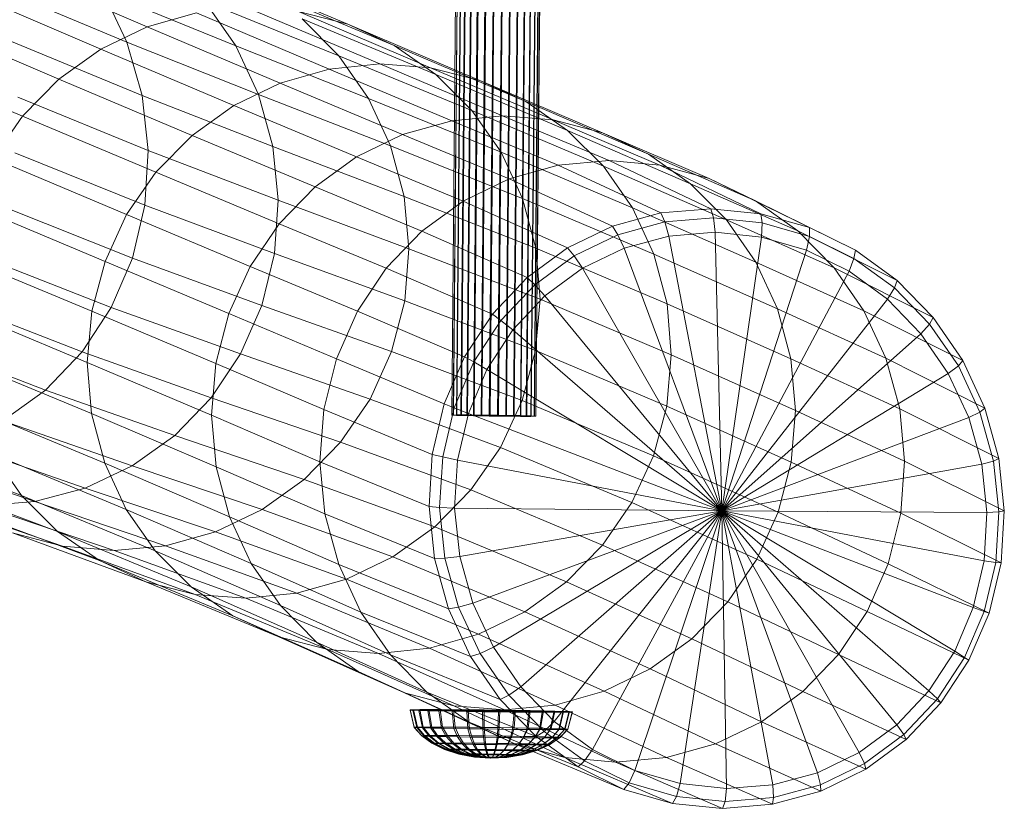
# Model space of a CAD drawing. Units: millimetres. Extents: x -3600 to 5532, y -4231 to 2643.
# Drawn here: x 1351 to 1595, y 3 to 199 of the extents above; entities that cross this region are included whole.
import ezdxf

# ---------------------------------------------------------------- set-up
doc = ezdxf.new("R2010")
doc.units = ezdxf.units.MM
doc.linetypes.add('K5LT32773', pattern=[0])
doc.linetypes.add('K5LT32776', pattern=[0])
doc.layers.get('0').update_dxf_attribs({"true_color": 0x5890e1})
doc.layers.add('ENV-Playground', color=7, linetype='Continuous', true_color=0x8fe157)

# ---------------------------------------------------------------- blocks, each defined once
blk = doc.blocks.new('U1')
at = {"layer": 'ENV-Playground', "color": 46, "linetype": 'K5LT32776', "lineweight": 18, "true_color": 0x876e08}
for p, q in [((1382.8, 197), (1348.79, 211.6)), ((1432.53, 197.63), (1399.04, 211.81)), ((1337.21, 206.05), (1371.3, 191.45)), ((1377.81, 193.19), (1345.32, 206.86)), ((1377.81, 193.19), (1371.95, 205.67)), ((1404.76, 192.3), (1371.95, 205.67)), ((1410.67, 206.36), (1444, 192.37)), ((1404.76, 192.3), (1397.14, 203.27)), ((1430.29, 189.8), (1397.14, 203.27)), ((1382.8, 197), (1395.05, 200.45)), ((1427.93, 186.49), (1395.05, 200.45)), ((1407.68, 201.73), (1440.51, 187.78)), ((1453.07, 186.82), (1420.3, 200.77)), ((1432.53, 197.63), (1420.3, 200.77)), ((1360.9, 184), (1326.76, 198.56)), ((1430.29, 189.8), (1421.2, 198.95)), ((1454.37, 185.19), (1421.2, 198.95)), ((1382.8, 197), (1371.3, 191.45)), ((1382.8, 197), (1415.74, 183.04)), ((1432.53, 197.63), (1465.25, 183.69)), ((1432.53, 197.63), (1444, 192.37)), ((1349.18, 193.37), (1381.55, 179.94)), ((1377.81, 193.19), (1410.42, 180.18)), ((1377.81, 193.19), (1381.55, 179.94)), ((1360.9, 184), (1371.3, 191.45)), ((1404.29, 177.5), (1371.3, 191.45)), ((1404.76, 192.3), (1410.42, 180.18)), ((1404.76, 192.3), (1437.69, 179.19)), ((1476.68, 178.45), (1444, 192.37)), ((1454.37, 185.19), (1444, 192.37)), ((1317.75, 189.32), (1351.92, 174.85)), ((1430.29, 189.8), (1463.3, 176.27)), ((1430.29, 189.8), (1437.69, 179.19)), ((1427.93, 186.49), (1415.74, 183.04)), ((1427.93, 186.49), (1440.51, 187.78)), ((1427.93, 186.49), (1458.32, 173.7)), ((1453.07, 186.82), (1440.51, 187.78)), ((1470.88, 174.94), (1440.51, 187.78)), ((1453.07, 186.82), (1483.45, 173.91)), ((1453.07, 186.82), (1465.25, 183.69)), ((1360.9, 184), (1351.92, 174.85)), ((1360.9, 184), (1393.94, 170.06)), ((1404.29, 177.5), (1415.74, 183.04)), ((1446.14, 170.28), (1415.74, 183.04)), ((1454.37, 185.19), (1487, 171.29)), ((1454.37, 185.19), (1463.3, 176.27)), ((1476.68, 178.45), (1465.25, 183.69)), ((1495.64, 170.7), (1465.25, 183.69)), ((1383.03, 166.31), (1350.75, 179.51)), ((1383.03, 166.31), (1381.55, 179.94)), ((1413.99, 167.28), (1381.55, 179.94)), ((1413.99, 167.28), (1410.42, 180.18)), ((1443.15, 167.43), (1410.42, 180.18)), ((1443.15, 167.43), (1437.69, 179.19)), ((1470.55, 165.91), (1437.69, 179.19)), ((1476.68, 178.45), (1507.09, 165.36)), ((1476.68, 178.45), (1487, 171.29)), ((1404.29, 177.5), (1393.94, 170.06)), ((1404.29, 177.5), (1434.73, 164.75)), ((1495.9, 162.39), (1463.3, 176.27)), ((1470.55, 165.91), (1463.3, 176.27)), ((1344.62, 164.31), (1351.92, 174.85)), ((1385, 160.93), (1351.92, 174.85)), ((1446.14, 170.28), (1458.32, 173.7)), ((1470.88, 174.94), (1458.32, 173.7)), ((1484.72, 162.65), (1458.32, 173.7)), ((1470.88, 174.94), (1483.45, 173.91)), ((1470.88, 174.94), (1497.29, 163.81)), ((1495.64, 170.7), (1483.45, 173.91)), ((1509.88, 162.68), (1483.45, 173.91)), ((1495.9, 162.39), (1487, 171.29)), ((1517.45, 158.08), (1487, 171.29)), ((1385, 160.93), (1393.94, 170.06)), ((1424.42, 157.3), (1393.94, 170.06)), ((1446.14, 170.28), (1434.73, 164.75)), ((1446.14, 170.28), (1472.55, 159.28)), ((1495.64, 170.7), (1507.09, 165.36)), ((1495.64, 170.7), (1522.12, 159.34)), ((1383.03, 166.31), (1382.24, 152.74)), ((1383.03, 166.31), (1415.31, 154)), ((1413.99, 167.28), (1415.31, 154)), ((1413.99, 167.28), (1446.54, 154.89)), ((1443.15, 167.43), (1475.86, 154.4)), ((1443.15, 167.43), (1446.54, 154.89)), ((1344.62, 164.31), (1377.73, 150.4)), ((1350.03, 165.72), (1382.24, 152.74)), ((1424.42, 157.3), (1434.73, 164.75)), ((1461.17, 153.76), (1434.73, 164.75)), ((1470.55, 165.91), (1503.12, 152.05)), ((1470.55, 165.91), (1475.86, 154.4)), ((1484.72, 162.65), (1497.29, 163.81)), ((1509.88, 162.68), (1497.29, 163.81)), ((1497.29, 163.81), (1522.49, 151.87)), ((1517.45, 158.08), (1507.09, 165.36)), ((1533.63, 153.85), (1507.09, 165.36)), ((1484.72, 162.65), (1472.55, 159.28)), ((1484.72, 162.65), (1510.13, 150.83)), ((1495.9, 162.39), (1526.39, 149.07)), ((1495.9, 162.39), (1503.12, 152.05)), ((1509.88, 162.68), (1534.9, 150.63)), ((1509.88, 162.68), (1522.12, 159.34)), ((1385, 160.93), (1377.73, 150.4)), ((1385, 160.93), (1415.54, 148.14)), ((1461.17, 153.76), (1472.55, 159.28)), ((1472.55, 159.28), (1498.18, 147.58)), ((1533.63, 153.85), (1522.12, 159.34)), ((1522.12, 159.34), (1546.97, 147.18)), ((1424.42, 157.3), (1415.54, 148.14)), ((1424.42, 157.3), (1450.9, 146.3)), ((1517.45, 158.08), (1526.39, 149.07)), ((1517.45, 158.08), (1544.06, 146.41)), ((1414.39, 140.73), (1415.31, 154)), ((1447.7, 141.95), (1415.31, 154)), ((1447.7, 141.95), (1446.54, 154.89)), ((1479.12, 142.12), (1446.54, 154.89)), ((1461.17, 153.76), (1450.9, 146.3)), ((1461.17, 153.76), (1487.02, 142.18)), ((1508.42, 140.57), (1475.86, 154.4)), ((1479.12, 142.12), (1475.86, 154.4)), ((1533.63, 153.85), (1558.34, 141.61)), ((1533.63, 153.85), (1544.06, 146.41)), ((1372.39, 138.78), (1339.24, 152.67)), ((1379.17, 139.62), (1347, 152.42)), ((1379.17, 139.62), (1382.24, 152.74)), ((1414.39, 140.73), (1382.24, 152.74)), ((1508.42, 140.57), (1503.12, 152.05)), ((1533.67, 138.61), (1503.12, 152.05)), ((1510.13, 150.83), (1522.49, 151.87)), ((1534.9, 150.63), (1522.49, 151.87)), ((1523.15, 149.57), (1522.49, 151.87)), ((1372.39, 138.78), (1377.73, 150.4)), ((1408.33, 137.56), (1377.73, 150.4)), ((1510.13, 150.83), (1498.18, 147.58)), ((1510.13, 150.83), (1511.12, 148.58)), ((1523.15, 149.57), (1511.12, 148.58)), ((1523.15, 149.57), (1523.59, 146.03)), ((1523.15, 149.57), (1535.22, 148.35)), ((1533.67, 138.61), (1526.39, 149.07)), ((1553.08, 137.22), (1526.39, 149.07)), ((1534.9, 150.63), (1546.97, 147.18)), ((1534.9, 150.63), (1535.22, 148.35)), ((1408.33, 137.56), (1415.54, 148.14)), ((1442.08, 137.09), (1415.54, 148.14)), ((1487.02, 142.18), (1498.18, 147.58)), ((1499.5, 145.43), (1498.18, 147.58)), ((1499.5, 145.43), (1511.12, 148.58)), ((1512.12, 145.1), (1511.12, 148.58)), ((1535.09, 144.83), (1535.22, 148.35)), ((1546.96, 144.98), (1535.22, 148.35)), ((1546.96, 144.98), (1546.97, 147.18)), ((1558.34, 141.61), (1546.97, 147.18)), ((1442.08, 137.09), (1450.9, 146.3)), ((1450.9, 146.3), (1476.98, 134.83)), ((1499.5, 145.43), (1488.64, 140.17)), ((1499.5, 145.43), (1501.03, 142.11)), ((1512.12, 145.1), (1501.03, 142.11)), ((1512.12, 145.1), (1523.59, 146.03)), ((1512.12, 145.1), (1525.25, 76.93)), ((1535.09, 144.83), (1523.59, 146.03)), ((1525.25, 76.93), (1523.59, 146.03)), ((1535.09, 144.83), (1525.25, 76.93)), ((1535.09, 144.83), (1546.26, 141.59)), ((1553.08, 137.22), (1544.06, 146.41)), ((1544.06, 146.41), (1568.67, 134.1)), ((1546.96, 144.98), (1546.26, 141.59)), ((1546.96, 144.98), (1558, 139.54)), ((1447.7, 141.95), (1446.66, 129)), ((1447.7, 141.95), (1480.18, 129.41)), ((1487.02, 142.18), (1476.98, 134.83)), ((1479.12, 142.12), (1511.66, 128.31)), ((1479.12, 142.12), (1480.18, 129.41)), ((1487.02, 142.18), (1488.64, 140.17)), ((1490.68, 137.1), (1501.03, 142.11)), ((1525.25, 76.93), (1501.03, 142.11)), ((1525.25, 76.93), (1546.26, 141.59)), ((1556.77, 136.38), (1546.26, 141.59)), ((1558.34, 141.61), (1558, 139.54)), ((1558.34, 141.61), (1568.67, 134.1)), ((1335.92, 140.3), (1369.08, 126.43)), ((1341.79, 139.99), (1373.93, 127.36)), ((1379.17, 139.62), (1373.93, 127.36)), ((1379.17, 139.62), (1411.23, 127.89)), ((1414.39, 140.73), (1411.23, 127.89)), ((1414.39, 140.73), (1446.66, 129)), ((1478.87, 133.02), (1488.64, 140.17)), ((1490.68, 137.1), (1488.64, 140.17)), ((1508.42, 140.57), (1539.03, 127.01)), ((1508.42, 140.57), (1511.66, 128.31)), ((1556.77, 136.38), (1558, 139.54)), ((1568.03, 132.22), (1558, 139.54)), ((1372.39, 138.78), (1369.08, 126.43)), ((1372.39, 138.78), (1403.05, 125.87)), ((1408.33, 137.56), (1403.05, 125.87)), ((1408.33, 137.56), (1434.94, 126.43)), ((1442.08, 137.09), (1434.94, 126.43)), ((1442.08, 137.09), (1468.38, 125.72)), ((1490.68, 137.1), (1481.37, 130.27)), ((1490.68, 137.1), (1525.25, 76.93)), ((1533.67, 138.61), (1539.03, 127.01)), ((1533.67, 138.61), (1560.45, 126.58)), ((1553.08, 137.22), (1577.62, 124.86)), ((1553.08, 137.22), (1560.45, 126.58)), ((1468.38, 125.72), (1476.98, 134.83)), ((1478.87, 133.02), (1476.98, 134.83)), ((1556.77, 136.38), (1525.25, 76.93)), ((1556.77, 136.38), (1566.31, 129.4)), ((1478.87, 133.02), (1470.51, 124.15)), ((1478.87, 133.02), (1481.37, 130.27)), ((1568.03, 132.22), (1566.31, 129.4)), ((1568.03, 132.22), (1568.67, 134.1)), ((1568.03, 132.22), (1576.74, 123.24)), ((1577.62, 124.86), (1568.67, 134.1)), ((1473.41, 121.8), (1481.37, 130.27)), ((1479.05, 116.68), (1480.18, 129.41)), ((1512.73, 115.63), (1480.18, 129.41)), ((1525.25, 76.93), (1481.37, 130.27)), ((1525.25, 76.93), (1566.31, 129.4)), ((1574.58, 120.83), (1566.31, 129.4)), ((1366.67, 116.33), (1334.51, 128.84)), ((1367.97, 113.72), (1334.79, 127.56)), ((1366.67, 116.33), (1373.93, 127.36)), ((1405.93, 115.85), (1373.93, 127.36)), ((1405.93, 115.85), (1411.23, 127.89)), ((1443.39, 116.43), (1411.23, 127.89)), ((1443.39, 116.43), (1446.66, 129)), ((1479.05, 116.68), (1446.66, 129)), ((1512.73, 115.63), (1511.66, 128.31)), ((1542.34, 114.63), (1511.66, 128.31)), ((1542.34, 114.63), (1539.03, 127.01)), ((1565.91, 114.79), (1539.03, 127.01)), ((1367.97, 113.72), (1369.08, 126.43)), ((1399.81, 113.44), (1369.08, 126.43)), ((1399.81, 113.44), (1403.05, 125.87)), ((1429.74, 114.63), (1403.05, 125.87)), ((1429.74, 114.63), (1434.94, 126.43)), ((1434.94, 126.43), (1461.46, 115.15)), ((1468.38, 125.72), (1461.46, 115.15)), ((1468.38, 125.72), (1470.51, 124.15)), ((1565.91, 114.79), (1560.45, 126.58)), ((1560.45, 126.58), (1584.97, 114.2)), ((1577.62, 124.86), (1576.74, 123.24)), ((1577.62, 124.86), (1584.97, 114.2)), ((1463.79, 113.86), (1470.51, 124.15)), ((1473.41, 121.8), (1470.51, 124.15)), ((1574.58, 120.83), (1576.74, 123.24)), ((1583.87, 112.87), (1576.74, 123.24)), ((1473.41, 121.8), (1467.02, 111.99)), ((1473.41, 121.8), (1525.25, 76.93)), ((1574.58, 120.83), (1525.25, 76.93)), ((1574.58, 120.83), (1581.37, 110.96)), ((1325.43, 119.28), (1357.62, 106.85)), ((1335.86, 114.86), (1369.03, 101.04)), ((1366.67, 116.33), (1357.62, 106.85)), ((1366.67, 116.33), (1398.65, 105)), ((1405.93, 115.85), (1398.65, 105)), ((1405.93, 115.85), (1438.05, 104.63)), ((1443.39, 116.43), (1438.05, 104.63)), ((1443.39, 116.43), (1475.73, 104.31)), ((1456.45, 103.44), (1461.46, 115.15)), ((1463.79, 113.86), (1461.46, 115.15)), ((1479.05, 116.68), (1475.73, 104.31)), ((1479.05, 116.68), (1511.61, 102.92)), ((1512.73, 115.63), (1511.61, 102.92)), ((1512.73, 115.63), (1543.48, 101.84)), ((1565.91, 114.79), (1590.45, 102.42)), ((1565.91, 114.79), (1569.33, 102.24)), ((1367.97, 113.72), (1369.03, 101.04)), ((1367.97, 113.72), (1398.77, 100.63)), ((1399.81, 113.44), (1398.77, 100.63)), ((1399.81, 113.44), (1426.6, 102.07)), ((1429.74, 114.63), (1426.6, 102.07)), ((1429.74, 114.63), (1456.45, 103.44)), ((1463.79, 113.86), (1458.94, 102.46)), ((1463.79, 113.86), (1467.02, 111.99)), ((1542.34, 114.63), (1543.48, 101.84)), ((1542.34, 114.63), (1569.33, 102.24)), ((1583.87, 112.87), (1581.37, 110.96)), ((1583.87, 112.87), (1584.97, 114.2)), ((1583.87, 112.87), (1589.2, 101.42)), ((1590.45, 102.42), (1584.97, 114.2)), ((1462.43, 101.11), (1467.02, 111.99)), ((1525.25, 76.93), (1467.02, 111.99)), ((1525.25, 76.93), (1581.37, 110.96)), ((1586.44, 100.06), (1581.37, 110.96)), ((1347.05, 99.24), (1357.62, 106.85)), ((1389.63, 95.65), (1357.62, 106.85)), ((1389.63, 95.65), (1398.65, 105)), ((1430.74, 93.96), (1398.65, 105)), ((1372.28, 88.78), (1339.11, 102.57)), ((1430.74, 93.96), (1438.05, 104.63)), ((1470.36, 92.67), (1438.05, 104.63)), ((1456.45, 103.44), (1453.48, 90.94)), ((1456.45, 103.44), (1458.94, 102.46)), ((1470.36, 92.67), (1475.73, 104.31)), ((1508.31, 90.58), (1475.73, 104.31)), ((1508.31, 90.58), (1511.61, 102.92)), ((1542.43, 89.04), (1511.61, 102.92)), ((1399.9, 87.84), (1369.03, 101.04)), ((1372.28, 88.78), (1369.03, 101.04)), ((1399.9, 87.84), (1398.77, 100.63)), ((1425.65, 89.11), (1398.77, 100.63)), ((1425.65, 89.11), (1426.6, 102.07)), ((1426.6, 102.07), (1453.48, 90.94)), ((1456.08, 90.3), (1458.94, 102.46)), ((1462.43, 101.11), (1458.94, 102.46)), ((1462.43, 101.11), (1459.73, 89.52)), ((1462.43, 101.11), (1525.25, 76.93)), ((1586.44, 100.06), (1525.25, 76.93)), ((1542.43, 89.04), (1543.48, 101.84)), ((1570.56, 89.28), (1543.48, 101.84)), ((1570.56, 89.28), (1569.33, 102.24)), ((1569.33, 102.24), (1593.92, 89.89)), ((1586.44, 100.06), (1589.2, 101.42)), ((1586.44, 100.06), (1589.68, 88.47)), ((1590.45, 102.42), (1589.2, 101.42)), ((1592.59, 89.23), (1589.2, 101.42)), ((1590.45, 102.42), (1593.92, 89.89)), ((1347.05, 99.24), (1379.11, 88.1)), ((1389.63, 95.65), (1379.11, 88.1)), ((1389.63, 95.65), (1421.74, 84.73)), ((1318.2, 93.49), (1351.68, 80.71)), ((1367.44, 82.55), (1335.29, 93.7)), ((1430.74, 93.96), (1421.74, 84.73)), ((1430.74, 93.96), (1463.05, 82.12)), ((1322.68, 90.43), (1354.96, 79.21)), ((1344.43, 91.07), (1377.58, 77.3)), ((1344.43, 91.07), (1351.68, 80.71)), ((1452.68, 78.04), (1453.48, 90.94)), ((1456.08, 90.3), (1453.48, 90.94)), ((1456.08, 90.3), (1455.31, 77.76)), ((1456.08, 90.3), (1459.73, 89.52)), ((1470.36, 92.67), (1463.05, 82.12)), ((1470.36, 92.67), (1502.96, 78.96)), ((1508.31, 90.58), (1502.96, 78.96)), ((1508.31, 90.58), (1539.2, 76.6)), ((1367.44, 82.55), (1379.11, 88.1)), ((1372.28, 88.78), (1377.58, 77.3)), ((1372.28, 88.78), (1403.21, 75.47)), ((1411.28, 77.23), (1379.11, 88.1)), ((1425.65, 89.11), (1426.89, 76.16)), ((1425.65, 89.11), (1452.68, 78.04)), ((1459.02, 77.57), (1459.73, 89.52)), ((1525.25, 76.93), (1459.73, 89.52)), ((1525.25, 76.93), (1589.68, 88.47)), ((1542.43, 89.04), (1539.2, 76.6)), ((1542.43, 89.04), (1569.61, 76.32)), ((1570.56, 89.28), (1569.61, 76.32)), ((1570.56, 89.28), (1595.26, 76.97)), ((1592.59, 89.23), (1589.68, 88.47)), ((1590.96, 76.52), (1589.68, 88.47)), ((1592.59, 89.23), (1593.92, 89.89)), ((1592.59, 89.23), (1593.91, 76.68)), ((1595.26, 76.97), (1593.92, 89.89)), ((1399.9, 87.84), (1403.21, 75.47)), ((1399.9, 87.84), (1426.89, 76.16)), ((1360.61, 71.79), (1327.3, 84.33)), ((1411.28, 77.23), (1421.74, 84.73)), ((1454.08, 72.97), (1421.74, 84.73)), ((1384.8, 66.97), (1351.68, 80.71)), ((1360.61, 71.79), (1351.68, 80.71)), ((1367.44, 82.55), (1354.96, 79.21)), ((1367.44, 82.55), (1399.71, 71.69)), ((1454.08, 72.97), (1463.05, 82.12)), ((1495.69, 68.43), (1463.05, 82.12)), ((1361.84, 68.17), (1329.11, 79.42)), ((1342.05, 78.15), (1354.96, 79.21)), ((1342.05, 78.15), (1374.6, 67.08)), ((1387.35, 68.28), (1354.96, 79.21)), ((1495.69, 68.43), (1502.96, 78.96)), ((1533.91, 64.91), (1502.96, 78.96)), ((1337.82, 76.93), (1370.98, 64.6)), ((1408.57, 63.87), (1377.58, 77.3)), ((1384.8, 66.97), (1377.58, 77.3)), ((1411.28, 77.23), (1399.71, 71.69)), ((1411.28, 77.23), (1443.67, 65.53)), ((1426.89, 76.16), (1454.02, 65.13)), ((1430.3, 63.6), (1426.89, 76.16)), ((1452.68, 78.04), (1454.02, 65.13)), ((1452.68, 78.04), (1455.31, 77.76)), ((1459.02, 77.57), (1455.31, 77.76)), ((1456.63, 65.2), (1455.31, 77.76)), ((1459.02, 77.57), (1525.25, 76.93)), ((1459.02, 77.57), (1460.3, 65.62)), ((1525.25, 76.93), (1460.3, 65.62)), ((1463.54, 54.03), (1525.25, 76.93)), ((1525.25, 76.93), (1468.62, 43.13)), ((1475.4, 33.26), (1525.25, 76.93)), ((1525.25, 76.93), (1483.68, 24.69)), ((1493.21, 17.71), (1525.25, 76.93)), ((1525.25, 76.93), (1503.72, 12.5)), ((1514.9, 9.26), (1525.25, 76.93)), ((1525.25, 76.93), (1526.39, 8.06)), ((1537.86, 8.99), (1525.25, 76.93)), ((1525.25, 76.93), (1548.95, 11.98)), ((1559.3, 16.99), (1525.25, 76.93)), ((1525.25, 76.93), (1568.61, 23.82)), ((1576.57, 32.28), (1525.25, 76.93)), ((1525.25, 76.93), (1582.96, 42.1)), ((1587.56, 52.98), (1525.25, 76.93)), ((1525.25, 76.93), (1590.26, 64.57)), ((1590.96, 76.52), (1525.25, 76.93)), ((1533.91, 64.91), (1539.2, 76.6)), ((1566.47, 63.76), (1539.2, 76.6)), ((1566.47, 63.76), (1569.61, 76.32)), ((1569.61, 76.32), (1594.45, 64.07)), ((1590.96, 76.52), (1590.26, 64.57)), ((1590.96, 76.52), (1593.91, 76.68)), ((1593.14, 64.13), (1593.91, 76.68)), ((1595.26, 76.97), (1593.91, 76.68)), ((1595.26, 76.97), (1594.45, 64.07)), ((1408.57, 63.87), (1403.21, 75.47)), ((1430.3, 63.6), (1403.21, 75.47)), ((1382.45, 59.35), (1349.45, 71.48)), ((1361.84, 68.17), (1349.45, 71.48)), ((1360.61, 71.79), (1393.69, 58.07)), ((1360.61, 71.79), (1370.98, 64.6)), ((1387.35, 68.28), (1399.71, 71.69)), ((1432.18, 59.98), (1399.71, 71.69)), ((1454.08, 72.97), (1443.67, 65.53)), ((1454.08, 72.97), (1486.76, 59.29)), ((1495.69, 68.43), (1486.76, 59.29)), ((1495.69, 68.43), (1526.7, 54.34)), ((1361.84, 68.17), (1374.6, 67.08)), ((1361.84, 68.17), (1394.68, 56.21)), ((1387.35, 68.28), (1374.6, 67.08)), ((1407.3, 55.25), (1374.6, 67.08)), ((1384.8, 66.97), (1393.69, 58.07)), ((1384.8, 66.97), (1415.85, 53.41)), ((1387.35, 68.28), (1419.93, 56.53)), ((1404.02, 50.9), (1370.98, 64.6)), ((1382.45, 59.35), (1370.98, 64.6)), ((1408.57, 63.87), (1415.85, 53.41)), ((1408.57, 63.87), (1435.76, 51.82)), ((1430.3, 63.6), (1435.76, 51.82)), ((1430.3, 63.6), (1457.49, 52.6)), ((1432.18, 59.98), (1443.67, 65.53)), ((1476.4, 51.86), (1443.67, 65.53)), ((1456.63, 65.2), (1454.02, 65.13)), ((1457.49, 52.6), (1454.02, 65.13)), ((1456.63, 65.2), (1460.3, 65.62)), ((1456.63, 65.2), (1460.02, 53.02)), ((1463.54, 54.03), (1460.3, 65.62)), ((1533.91, 64.91), (1526.7, 54.34)), ((1533.91, 64.91), (1561.27, 51.96)), ((1566.47, 63.76), (1561.27, 51.96)), ((1566.47, 63.76), (1591.49, 51.58)), ((1587.56, 52.98), (1590.26, 64.57)), ((1593.14, 64.13), (1590.26, 64.57)), ((1593.14, 64.13), (1590.27, 51.98)), ((1591.49, 51.58), (1594.45, 64.07)), ((1593.14, 64.13), (1594.45, 64.07)), ((1382.45, 59.35), (1415.44, 45.66)), ((1382.45, 59.35), (1394.68, 56.21)), ((1432.18, 59.98), (1419.93, 56.53)), ((1432.18, 59.98), (1464.96, 46.31)), ((1476.4, 51.86), (1486.76, 59.29)), ((1517.82, 45.17), (1486.76, 59.29)), ((1424.79, 44.39), (1393.69, 58.07)), ((1404.02, 50.9), (1393.69, 58.07)), ((1427.62, 42.53), (1394.68, 56.21)), ((1407.3, 55.25), (1394.68, 56.21)), ((1407.3, 55.25), (1419.93, 56.53)), ((1452.76, 42.86), (1419.93, 56.53)), ((1407.3, 55.25), (1440.19, 41.58)), ((1463.54, 54.03), (1460.02, 53.02)), ((1463.54, 54.03), (1468.62, 43.13)), ((1517.82, 45.17), (1526.7, 54.34)), ((1554.14, 41.31), (1526.7, 54.34)), ((1424.79, 44.39), (1415.85, 53.41)), ((1443.13, 41.18), (1415.85, 53.41)), ((1443.13, 41.18), (1435.76, 51.82)), ((1435.76, 51.82), (1462.97, 40.81)), ((1457.49, 52.6), (1460.02, 53.02)), ((1457.49, 52.6), (1462.97, 40.81)), ((1465.35, 41.57), (1460.02, 53.02)), ((1476.4, 51.86), (1464.96, 46.31)), ((1476.4, 51.86), (1507.51, 37.72)), ((1554.14, 41.31), (1561.27, 51.96)), ((1561.27, 51.96), (1586.48, 39.86)), ((1587.56, 52.98), (1582.96, 42.1)), ((1585.42, 40.58), (1590.27, 51.98)), ((1591.49, 51.58), (1586.48, 39.86)), ((1587.56, 52.98), (1590.27, 51.98)), ((1591.49, 51.58), (1590.27, 51.98)), ((1404.02, 50.9), (1415.44, 45.66)), ((1404.02, 50.9), (1435.15, 37.12)), ((1446.6, 31.78), (1415.44, 45.66)), ((1427.62, 42.53), (1415.44, 45.66)), ((1424.79, 44.39), (1435.15, 37.12)), ((1424.79, 44.39), (1452.16, 31.99)), ((1452.76, 42.86), (1464.96, 46.31)), ((1496.1, 32.19), (1464.96, 46.31)), ((1517.82, 45.17), (1507.51, 37.72)), ((1517.82, 45.17), (1545.31, 32.09)), ((1427.62, 42.53), (1440.19, 41.58)), ((1427.62, 42.53), (1458.8, 28.56)), ((1452.76, 42.86), (1440.19, 41.58)), ((1471.36, 27.54), (1440.19, 41.58)), ((1452.76, 42.86), (1483.92, 28.77)), ((1465.35, 41.57), (1462.97, 40.81)), ((1465.35, 41.57), (1468.62, 43.13)), ((1465.35, 41.57), (1472.48, 31.2)), ((1475.4, 33.26), (1468.62, 43.13)), ((1576.57, 32.28), (1582.96, 42.1)), ((1585.42, 40.58), (1582.96, 42.1)), ((1443.13, 41.18), (1452.16, 31.99)), ((1443.13, 41.18), (1470.31, 30.15)), ((1470.31, 30.15), (1462.97, 40.81)), ((1554.14, 41.31), (1545.31, 32.09)), ((1554.14, 41.31), (1579.56, 29.3)), ((1585.42, 40.58), (1578.7, 30.29)), ((1579.56, 29.3), (1586.48, 39.86)), ((1585.42, 40.58), (1586.48, 39.86)), ((1446.6, 31.78), (1435.15, 37.12)), ((1462.59, 24.55), (1435.15, 37.12)), ((1496.1, 32.19), (1507.51, 37.72)), ((1535.04, 24.63), (1507.51, 37.72)), ((1446.6, 31.78), (1458.8, 28.56)), ((1446.6, 31.78), (1474.09, 19.05)), ((1452.16, 31.99), (1479.27, 20.92)), ((1462.59, 24.55), (1452.16, 31.99)), ((1475.4, 33.26), (1472.48, 31.2)), ((1475.4, 33.26), (1483.68, 24.69)), ((1496.1, 32.19), (1483.92, 28.77)), ((1496.1, 32.19), (1523.66, 19.11)), ((1535.04, 24.63), (1545.31, 32.09)), ((1545.31, 32.09), (1570.96, 20.19)), ((1576.57, 32.28), (1568.61, 23.82)), ((1576.57, 32.28), (1578.7, 30.29)), ((1470.31, 30.15), (1472.48, 31.2)), ((1470.31, 30.15), (1479.27, 20.92)), ((1481.18, 22.21), (1472.48, 31.2)), ((1570.34, 21.42), (1578.7, 30.29)), ((1579.56, 29.3), (1570.96, 20.19)), ((1579.56, 29.3), (1578.7, 30.29)), ((1471.36, 27.54), (1458.8, 28.56)), ((1486.33, 15.71), (1458.8, 28.56)), ((1471.36, 27.54), (1483.92, 28.77)), ((1471.36, 27.54), (1498.93, 14.58)), ((1511.5, 15.74), (1483.92, 28.77)), ((1462.59, 24.55), (1474.09, 19.05)), ((1462.59, 24.55), (1489.6, 13.41)), ((1481.18, 22.21), (1483.68, 24.69)), ((1493.21, 17.71), (1483.68, 24.69)), ((1535.04, 24.63), (1523.66, 19.11)), ((1535.04, 24.63), (1560.92, 12.83)), ((1481.18, 22.21), (1479.27, 20.92)), ((1481.18, 22.21), (1491.22, 14.9)), ((1559.3, 16.99), (1568.61, 23.82)), ((1570.34, 21.42), (1568.61, 23.82)), ((1489.6, 13.41), (1479.27, 20.92)), ((1570.34, 21.42), (1560.58, 14.26)), ((1560.92, 12.83), (1570.96, 20.19)), ((1570.34, 21.42), (1570.96, 20.19)), ((1474.09, 19.05), (1500.97, 7.83)), ((1486.33, 15.71), (1474.09, 19.05)), ((1493.21, 17.71), (1491.22, 14.9)), ((1493.21, 17.71), (1503.72, 12.5)), ((1511.5, 15.74), (1523.66, 19.11)), ((1523.66, 19.11), (1549.76, 7.43)), ((1486.33, 15.71), (1498.93, 14.58)), ((1486.33, 15.71), (1513.04, 4.38)), ((1489.6, 13.41), (1491.22, 14.9)), ((1502.26, 9.46), (1491.22, 14.9)), ((1511.5, 15.74), (1498.93, 14.58)), ((1511.5, 15.74), (1537.81, 4.18)), ((1559.3, 16.99), (1548.95, 11.98)), ((1559.3, 16.99), (1560.58, 14.26)), ((1489.6, 13.41), (1500.97, 7.83)), ((1498.93, 14.58), (1525.45, 3.14)), ((1502.26, 9.46), (1503.72, 12.5)), ((1514.9, 9.26), (1503.72, 12.5)), ((1549.72, 9.01), (1560.58, 14.26)), ((1560.92, 12.83), (1549.76, 7.43)), ((1560.92, 12.83), (1560.58, 14.26)), ((1537.86, 8.99), (1548.95, 11.98)), ((1549.72, 9.01), (1548.95, 11.98)), ((1502.26, 9.46), (1500.97, 7.83)), ((1513.04, 4.38), (1500.97, 7.83)), ((1502.26, 9.46), (1514, 6.09)), ((1514.9, 9.26), (1514, 6.09)), ((1514.9, 9.26), (1526.39, 8.06)), ((1526.06, 4.86), (1526.39, 8.06)), ((1537.86, 8.99), (1526.39, 8.06)), ((1537.81, 4.18), (1549.76, 7.43)), ((1537.86, 8.99), (1538.09, 5.86)), ((1549.72, 9.01), (1538.09, 5.86)), ((1549.72, 9.01), (1549.76, 7.43)), ((1513.04, 4.38), (1514, 6.09)), ((1526.06, 4.86), (1514, 6.09)), ((1526.06, 4.86), (1538.09, 5.86)), ((1537.81, 4.18), (1538.09, 5.86)), ((1513.04, 4.38), (1525.45, 3.14)), ((1526.06, 4.86), (1525.45, 3.14)), ((1537.81, 4.18), (1525.45, 3.14))]:
    blk.add_line(p, q, dxfattribs=at)
blk = doc.blocks.new('U3')
at = {"layer": 'ENV-Playground', "color": 7, "linetype": 'K5LT32773', "lineweight": 18}
for p, q in [((1448, 27.57), (1447.96, 27.53)), ((1448.98, 23.22), (1447.96, 27.53)), ((1447.96, 27.53), (1448.7, 27.48)), ((1447.96, 27.53), (1468.08, 27.3)), ((1448.81, 27.6), (1448, 27.57)), ((1449.02, 23.26), (1448, 27.57)), ((1448, 27.57), (1468.08, 27.3)), ((1449.68, 23.17), (1448.7, 27.48)), ((1448.7, 27.48), (1450.18, 27.42)), ((1448.7, 27.48), (1468.08, 27.3)), ((1450.36, 27.62), (1448.81, 27.6)), ((1449.79, 23.28), (1448.81, 27.6)), ((1448.81, 27.6), (1468.08, 27.3)), ((1451.08, 23.11), (1450.18, 27.42)), ((1450.18, 27.42), (1452.35, 27.36)), ((1450.18, 27.42), (1468.08, 27.3)), ((1452.59, 27.63), (1450.36, 27.62)), ((1451.25, 23.3), (1450.36, 27.62)), ((1450.36, 27.62), (1468.08, 27.3)), ((1453.13, 23.05), (1452.35, 27.36)), ((1452.35, 27.36), (1455.12, 27.3)), ((1452.35, 27.36), (1468.08, 27.3)), ((1455.42, 27.63), (1452.59, 27.63)), ((1453.37, 23.31), (1452.59, 27.63)), ((1452.59, 27.63), (1468.08, 27.3)), ((1455.76, 22.99), (1455.12, 27.3)), ((1455.12, 27.3), (1458.39, 27.23)), ((1455.12, 27.3), (1468.08, 27.3)), ((1458.73, 27.61), (1455.42, 27.63)), ((1456.04, 23.31), (1455.42, 27.63)), ((1455.42, 27.63), (1468.08, 27.3)), ((1458.39, 27.23), (1468.08, 27.3)), ((1458.85, 22.93), (1458.39, 27.23)), ((1458.39, 27.23), (1462.03, 27.17)), ((1462.41, 27.58), (1458.73, 27.61)), ((1459.18, 23.29), (1458.73, 27.61)), ((1458.73, 27.61), (1468.08, 27.3)), ((1462.03, 27.17), (1468.08, 27.3)), ((1462.3, 22.87), (1462.03, 27.17)), ((1462.03, 27.17), (1465.91, 27.11)), ((1466.3, 27.54), (1462.41, 27.58)), ((1462.66, 23.26), (1462.41, 27.58)), ((1462.41, 27.58), (1468.08, 27.3)), ((1465.91, 27.11), (1468.08, 27.3)), ((1465.97, 22.82), (1465.91, 27.11)), ((1465.91, 27.11), (1469.87, 27.06)), ((1470.26, 27.49), (1466.3, 27.54)), ((1466.34, 23.22), (1466.3, 27.54)), ((1466.3, 27.54), (1468.08, 27.3)), ((1470.26, 27.49), (1468.08, 27.3)), ((1474.13, 27.43), (1468.08, 27.3)), ((1477.78, 27.37), (1468.08, 27.3)), ((1469.87, 27.06), (1468.08, 27.3)), ((1473.76, 27.02), (1468.08, 27.3)), ((1477.43, 26.99), (1468.08, 27.3)), ((1480.75, 26.97), (1468.08, 27.3)), ((1483.57, 26.97), (1468.08, 27.3)), ((1485.8, 26.98), (1468.08, 27.3)), ((1487.35, 27), (1468.08, 27.3)), ((1488.16, 27.03), (1468.08, 27.3)), ((1488.2, 27.07), (1468.08, 27.3)), ((1487.47, 27.12), (1468.08, 27.3)), ((1485.99, 27.18), (1468.08, 27.3)), ((1483.82, 27.24), (1468.08, 27.3)), ((1481.05, 27.3), (1468.08, 27.3)), ((1469.72, 22.77), (1469.87, 27.06)), ((1469.87, 27.06), (1473.76, 27.02)), ((1470.09, 23.17), (1470.26, 27.49)), ((1470.26, 27.49), (1474.13, 27.43)), ((1473.4, 22.73), (1473.76, 27.02)), ((1473.76, 23.12), (1474.13, 27.43)), ((1473.76, 27.02), (1477.43, 26.99)), ((1477.78, 27.37), (1474.13, 27.43)), ((1476.88, 22.71), (1477.43, 26.99)), ((1477.21, 23.06), (1477.78, 27.37)), ((1477.43, 26.99), (1480.75, 26.97)), ((1481.05, 27.3), (1477.78, 27.37)), ((1480.02, 22.69), (1480.75, 26.97)), ((1480.3, 23), (1481.05, 27.3)), ((1480.75, 26.97), (1483.57, 26.97)), ((1483.82, 27.24), (1481.05, 27.3)), ((1482.69, 22.68), (1483.57, 26.97)), ((1482.93, 22.94), (1483.82, 27.24)), ((1483.57, 26.97), (1485.8, 26.98)), ((1485.99, 27.18), (1483.82, 27.24)), ((1484.81, 22.69), (1485.8, 26.98)), ((1484.98, 22.88), (1485.99, 27.18)), ((1485.8, 26.98), (1487.35, 27)), ((1487.47, 27.12), (1485.99, 27.18)), ((1486.27, 22.71), (1487.35, 27)), ((1486.38, 22.83), (1487.47, 27.12)), ((1487.04, 22.74), (1488.16, 27.03)), ((1487.08, 22.78), (1488.2, 27.07)), ((1487.35, 27), (1488.16, 27.03)), ((1488.2, 27.07), (1487.47, 27.12)), ((1488.16, 27.03), (1488.2, 27.07)), ((1449.02, 23.26), (1448.98, 23.22)), ((1450.86, 21.12), (1448.98, 23.22)), ((1448.98, 23.22), (1449.68, 23.17)), ((1449.79, 23.28), (1449.02, 23.26)), ((1450.9, 21.16), (1449.02, 23.26)), ((1451.49, 21.08), (1449.68, 23.17)), ((1449.68, 23.17), (1451.08, 23.11)), ((1451.25, 23.3), (1449.79, 23.28)), ((1451.59, 21.18), (1449.79, 23.28)), ((1452.75, 21.03), (1451.08, 23.11)), ((1451.08, 23.11), (1453.13, 23.05)), ((1453.37, 23.31), (1451.25, 23.3)), ((1452.91, 21.2), (1451.25, 23.3)), ((1454.6, 20.98), (1453.13, 23.05)), ((1453.13, 23.05), (1455.76, 22.99)), ((1456.04, 23.31), (1453.37, 23.31)), ((1454.81, 21.21), (1453.37, 23.31)), ((1456.96, 20.92), (1455.76, 22.99)), ((1455.76, 22.99), (1458.85, 22.93)), ((1459.18, 23.29), (1456.04, 23.31)), ((1457.22, 21.2), (1456.04, 23.31)), ((1459.75, 20.87), (1458.85, 22.93)), ((1458.85, 22.93), (1462.3, 22.87)), ((1462.66, 23.26), (1459.18, 23.29)), ((1460.04, 21.19), (1459.18, 23.29)), ((1462.85, 20.81), (1462.3, 22.87)), ((1462.3, 22.87), (1465.97, 22.82)), ((1466.34, 23.22), (1462.66, 23.26)), ((1463.17, 21.16), (1462.66, 23.26)), ((1466.15, 20.76), (1465.97, 22.82)), ((1465.97, 22.82), (1469.72, 22.77)), ((1470.09, 23.17), (1466.34, 23.22)), ((1466.48, 21.13), (1466.34, 23.22)), ((1469.53, 20.72), (1469.72, 22.77)), ((1469.72, 22.77), (1473.4, 22.73)), ((1469.86, 21.08), (1470.09, 23.17)), ((1470.09, 23.17), (1473.76, 23.12)), ((1472.84, 20.69), (1473.4, 22.73)), ((1473.16, 21.04), (1473.76, 23.12)), ((1473.4, 22.73), (1476.88, 22.71)), ((1477.21, 23.06), (1473.76, 23.12)), ((1475.97, 20.66), (1476.88, 22.71)), ((1476.26, 20.98), (1477.21, 23.06)), ((1476.88, 22.71), (1480.02, 22.69)), ((1480.3, 23), (1477.21, 23.06)), ((1478.79, 20.65), (1480.02, 22.69)), ((1479.05, 20.93), (1480.3, 23)), ((1480.02, 22.69), (1482.69, 22.68)), ((1482.93, 22.94), (1480.3, 23)), ((1481.2, 20.64), (1482.69, 22.68)), ((1481.41, 20.87), (1482.93, 22.94)), ((1482.69, 22.68), (1484.81, 22.69)), ((1484.98, 22.88), (1482.93, 22.94)), ((1483.1, 20.65), (1484.81, 22.69)), ((1483.26, 20.82), (1484.98, 22.88)), ((1484.42, 20.66), (1486.27, 22.71)), ((1484.52, 20.77), (1486.38, 22.83)), ((1484.81, 22.69), (1486.27, 22.71)), ((1486.38, 22.83), (1484.98, 22.88)), ((1485.11, 20.69), (1487.04, 22.74)), ((1485.15, 20.73), (1487.08, 22.78)), ((1486.27, 22.71), (1487.04, 22.74)), ((1487.08, 22.78), (1486.38, 22.83)), ((1487.04, 22.74), (1487.08, 22.78)), ((1450.9, 21.16), (1450.86, 21.12)), ((1453.4, 19.27), (1450.86, 21.12)), ((1450.86, 21.12), (1451.49, 21.08)), ((1451.59, 21.18), (1450.9, 21.16)), ((1453.43, 19.3), (1450.9, 21.16)), ((1453.94, 19.24), (1451.49, 21.08)), ((1451.49, 21.08), (1452.75, 21.03)), ((1452.91, 21.2), (1451.59, 21.18)), ((1454.02, 19.33), (1451.59, 21.18)), ((1455.01, 19.2), (1452.75, 21.03)), ((1452.75, 21.03), (1454.6, 20.98)), ((1454.81, 21.21), (1452.91, 21.2)), ((1455.14, 19.34), (1452.91, 21.2)), ((1456.58, 19.15), (1454.6, 20.98)), ((1454.6, 20.98), (1456.96, 20.92)), ((1457.22, 21.2), (1454.81, 21.21)), ((1456.76, 19.35), (1454.81, 21.21)), ((1458.59, 19.1), (1456.96, 20.92)), ((1456.96, 20.92), (1459.75, 20.87)), ((1460.04, 21.19), (1457.22, 21.2)), ((1458.81, 19.34), (1457.22, 21.2)), ((1460.96, 19.06), (1459.75, 20.87)), ((1459.75, 20.87), (1462.85, 20.81)), ((1463.17, 21.16), (1460.04, 21.19)), ((1461.21, 19.33), (1460.04, 21.19)), ((1463.6, 19.01), (1462.85, 20.81)), ((1462.85, 20.81), (1466.15, 20.76)), ((1466.48, 21.13), (1463.17, 21.16)), ((1463.87, 19.31), (1463.17, 21.16)), ((1466.41, 18.97), (1466.15, 20.76)), ((1466.15, 20.76), (1469.53, 20.72)), ((1469.86, 21.08), (1466.48, 21.13)), ((1466.69, 19.28), (1466.48, 21.13)), ((1469.28, 18.94), (1469.53, 20.72)), ((1469.53, 20.72), (1472.84, 20.69)), ((1469.56, 19.24), (1469.86, 21.08)), ((1469.86, 21.08), (1473.16, 21.04)), ((1472.09, 18.91), (1472.84, 20.69)), ((1472.36, 19.2), (1473.16, 21.04)), ((1472.84, 20.69), (1475.97, 20.66)), ((1476.26, 20.98), (1473.16, 21.04)), ((1474.76, 18.88), (1475.97, 20.66)), ((1475, 19.16), (1476.26, 20.98)), ((1475.97, 20.66), (1478.79, 20.65)), ((1479.05, 20.93), (1476.26, 20.98)), ((1477.16, 18.87), (1478.79, 20.65)), ((1477.37, 19.11), (1479.05, 20.93)), ((1478.79, 20.65), (1481.2, 20.64)), ((1481.41, 20.87), (1479.05, 20.93)), ((1479.2, 18.87), (1481.2, 20.64)), ((1479.38, 19.06), (1481.41, 20.87)), ((1480.82, 18.87), (1483.1, 20.65)), ((1480.95, 19.02), (1483.26, 20.82)), ((1481.2, 20.64), (1483.1, 20.65)), ((1483.26, 20.82), (1481.41, 20.87)), ((1481.94, 18.89), (1484.42, 20.66)), ((1482.03, 18.98), (1484.52, 20.77)), ((1482.53, 18.91), (1485.11, 20.69)), ((1482.56, 18.94), (1485.15, 20.73)), ((1483.1, 20.65), (1484.42, 20.66)), ((1484.52, 20.77), (1483.26, 20.82)), ((1484.42, 20.66), (1485.11, 20.69)), ((1485.15, 20.73), (1484.52, 20.77)), ((1485.11, 20.69), (1485.15, 20.73)), ((1453.43, 19.3), (1453.4, 19.27)), ((1456.51, 17.75), (1453.4, 19.27)), ((1453.4, 19.27), (1453.94, 19.24)), ((1454.02, 19.33), (1453.43, 19.3)), ((1456.53, 17.77), (1453.43, 19.3)), ((1456.93, 17.72), (1453.94, 19.24)), ((1453.94, 19.24), (1455.01, 19.2)), ((1455.14, 19.34), (1454.02, 19.33)), ((1456.99, 17.79), (1454.02, 19.33)), ((1457.77, 17.69), (1455.01, 19.2)), ((1455.01, 19.2), (1456.58, 19.15)), ((1456.76, 19.35), (1455.14, 19.34)), ((1457.87, 17.8), (1455.14, 19.34)), ((1456.53, 17.77), (1456.51, 17.75)), ((1460.06, 16.6), (1456.51, 17.75)), ((1456.51, 17.75), (1456.93, 17.72)), ((1456.99, 17.79), (1456.53, 17.77)), ((1460.07, 16.62), (1456.53, 17.77)), ((1459, 17.65), (1456.58, 19.15)), ((1456.58, 19.15), (1458.59, 19.1)), ((1458.81, 19.34), (1456.76, 19.35)), ((1459.15, 17.8), (1456.76, 19.35)), ((1460.35, 16.58), (1456.93, 17.72)), ((1456.93, 17.72), (1457.77, 17.69)), ((1457.87, 17.8), (1456.99, 17.79)), ((1460.39, 16.63), (1456.99, 17.79)), ((1460.93, 16.56), (1457.77, 17.69)), ((1457.77, 17.69), (1459, 17.65)), ((1459.15, 17.8), (1457.87, 17.8)), ((1461, 16.64), (1457.87, 17.8)), ((1460.58, 17.61), (1458.59, 19.1)), ((1458.59, 19.1), (1460.96, 19.06)), ((1461.21, 19.33), (1458.81, 19.34)), ((1460.75, 17.8), (1458.81, 19.34)), ((1461.78, 16.53), (1459, 17.65)), ((1459, 17.65), (1460.58, 17.61)), ((1460.75, 17.8), (1459.15, 17.8)), ((1461.88, 16.64), (1459.15, 17.8)), ((1462.87, 16.51), (1460.58, 17.61)), ((1460.58, 17.61), (1462.45, 17.58)), ((1462.64, 17.79), (1460.75, 17.8)), ((1462.98, 16.64), (1460.75, 17.8)), ((1462.45, 17.58), (1460.96, 19.06)), ((1460.96, 19.06), (1463.6, 19.01)), ((1463.87, 19.31), (1461.21, 19.33)), ((1462.64, 17.79), (1461.21, 19.33)), ((1464.15, 16.48), (1462.45, 17.58)), ((1462.45, 17.58), (1464.52, 17.54)), ((1464.73, 17.77), (1462.64, 17.79)), ((1464.28, 16.63), (1462.64, 17.79)), ((1464.52, 17.54), (1463.6, 19.01)), ((1463.6, 19.01), (1466.41, 18.97)), ((1466.69, 19.28), (1463.87, 19.31)), ((1464.73, 17.77), (1463.87, 19.31)), ((1465.58, 16.46), (1464.52, 17.54)), ((1464.52, 17.54), (1466.73, 17.51)), ((1466.95, 17.75), (1464.73, 17.77)), ((1465.72, 16.62), (1464.73, 17.77)), ((1466.73, 17.51), (1466.41, 18.97)), ((1466.41, 18.97), (1469.28, 18.94)), ((1469.56, 19.24), (1466.69, 19.28)), ((1466.95, 17.75), (1466.69, 19.28)), ((1467.1, 16.43), (1466.73, 17.51)), ((1466.73, 17.51), (1468.98, 17.48)), ((1469.2, 17.72), (1466.95, 17.75)), ((1467.25, 16.6), (1466.95, 17.75)), ((1468.65, 16.42), (1468.98, 17.48)), ((1468.8, 16.58), (1469.2, 17.72)), ((1468.98, 17.48), (1469.28, 18.94)), ((1468.98, 17.48), (1471.19, 17.46)), ((1469.2, 17.72), (1469.56, 19.24)), ((1469.2, 17.72), (1471.41, 17.69)), ((1469.28, 18.94), (1472.09, 18.91)), ((1469.56, 19.24), (1472.36, 19.2)), ((1470.18, 16.4), (1471.19, 17.46)), ((1470.32, 16.56), (1471.41, 17.69)), ((1471.19, 17.46), (1472.09, 18.91)), ((1471.19, 17.46), (1473.29, 17.44)), ((1471.41, 17.69), (1472.36, 19.2)), ((1473.48, 17.66), (1471.41, 17.69)), ((1471.62, 16.39), (1473.29, 17.44)), ((1471.75, 16.53), (1473.48, 17.66)), ((1472.09, 18.91), (1474.76, 18.88)), ((1475, 19.16), (1472.36, 19.2)), ((1472.91, 16.38), (1475.17, 17.43)), ((1473.03, 16.51), (1475.34, 17.62)), ((1473.29, 17.44), (1474.76, 18.88)), ((1473.29, 17.44), (1475.17, 17.43)), ((1473.48, 17.66), (1475, 19.16)), ((1475.34, 17.62), (1473.48, 17.66)), ((1474.02, 16.38), (1476.78, 17.43)), ((1474.12, 16.48), (1476.92, 17.58)), ((1474.76, 18.88), (1477.16, 18.87)), ((1474.9, 16.38), (1478.05, 17.43)), ((1474.97, 16.46), (1478.16, 17.55)), ((1477.37, 19.11), (1475, 19.16)), ((1475.17, 17.43), (1477.16, 18.87)), ((1475.17, 17.43), (1476.78, 17.43)), ((1475.34, 17.62), (1477.37, 19.11)), ((1476.92, 17.58), (1475.34, 17.62)), ((1475.51, 16.39), (1478.93, 17.44)), ((1475.55, 16.44), (1479, 17.51)), ((1475.82, 16.4), (1479.39, 17.46)), ((1475.84, 16.42), (1479.42, 17.48)), ((1476.78, 17.43), (1479.2, 18.87)), ((1476.78, 17.43), (1478.05, 17.43)), ((1476.92, 17.58), (1479.38, 19.06)), ((1478.16, 17.55), (1476.92, 17.58)), ((1477.16, 18.87), (1479.2, 18.87)), ((1479.38, 19.06), (1477.37, 19.11)), ((1478.05, 17.43), (1480.82, 18.87)), ((1478.05, 17.43), (1478.93, 17.44)), ((1478.16, 17.55), (1480.95, 19.02)), ((1479, 17.51), (1478.16, 17.55)), ((1478.93, 17.44), (1481.94, 18.89)), ((1478.93, 17.44), (1479.39, 17.46)), ((1479, 17.51), (1482.03, 18.98)), ((1479.42, 17.48), (1479, 17.51)), ((1479.2, 18.87), (1480.82, 18.87)), ((1480.95, 19.02), (1479.38, 19.06)), ((1479.39, 17.46), (1482.53, 18.91)), ((1479.39, 17.46), (1479.42, 17.48)), ((1479.42, 17.48), (1482.56, 18.94)), ((1480.82, 18.87), (1481.94, 18.89)), ((1482.03, 18.98), (1480.95, 19.02)), ((1481.94, 18.89), (1482.53, 18.91)), ((1482.56, 18.94), (1482.03, 18.98)), ((1482.53, 18.91), (1482.56, 18.94)), ((1460.07, 16.62), (1460.06, 16.6)), ((1463.92, 15.87), (1460.06, 16.6)), ((1460.06, 16.6), (1460.35, 16.58)), ((1460.39, 16.63), (1460.07, 16.62)), ((1463.93, 15.88), (1460.07, 16.62)), ((1464.07, 15.86), (1460.35, 16.58)), ((1460.35, 16.58), (1460.93, 16.56)), ((1461, 16.64), (1460.39, 16.63)), ((1464.09, 15.89), (1460.39, 16.63)), ((1464.36, 15.85), (1460.93, 16.56)), ((1460.93, 16.56), (1461.78, 16.53)), ((1461.88, 16.64), (1461, 16.64)), ((1464.4, 15.89), (1461, 16.64)), ((1464.79, 15.84), (1461.78, 16.53)), ((1461.78, 16.53), (1462.87, 16.51)), ((1462.98, 16.64), (1461.88, 16.64)), ((1464.84, 15.89), (1461.88, 16.64)), ((1465.35, 15.83), (1462.87, 16.51)), ((1462.87, 16.51), (1464.15, 16.48)), ((1464.28, 16.63), (1462.98, 16.64)), ((1465.41, 15.89), (1462.98, 16.64)), ((1463.93, 15.88), (1463.92, 15.87)), ((1467.94, 15.6), (1463.92, 15.87)), ((1463.92, 15.87), (1464.07, 15.86)), ((1464.09, 15.89), (1463.93, 15.88)), ((1467.94, 15.6), (1463.93, 15.88)), ((1467.94, 15.6), (1464.07, 15.86)), ((1464.07, 15.86), (1464.36, 15.85)), ((1464.4, 15.89), (1464.09, 15.89)), ((1467.94, 15.6), (1464.09, 15.89)), ((1466, 15.81), (1464.15, 16.48)), ((1464.15, 16.48), (1465.58, 16.46)), ((1465.72, 16.62), (1464.28, 16.63)), ((1466.07, 15.89), (1464.28, 16.63)), ((1467.94, 15.6), (1464.36, 15.85)), ((1464.36, 15.85), (1464.79, 15.84)), ((1464.84, 15.89), (1464.4, 15.89)), ((1467.94, 15.6), (1464.4, 15.89)), ((1467.94, 15.6), (1464.79, 15.84)), ((1464.79, 15.84), (1465.35, 15.83)), ((1465.41, 15.89), (1464.84, 15.89)), ((1467.94, 15.6), (1464.84, 15.89)), ((1467.94, 15.6), (1465.35, 15.83)), ((1465.35, 15.83), (1466, 15.81)), ((1466.07, 15.89), (1465.41, 15.89)), ((1467.94, 15.6), (1465.41, 15.89)), ((1466.73, 15.8), (1465.58, 16.46)), ((1465.58, 16.46), (1467.1, 16.43)), ((1467.25, 16.6), (1465.72, 16.62)), ((1466.81, 15.88), (1465.72, 16.62)), ((1467.94, 15.6), (1466, 15.81)), ((1466, 15.81), (1466.73, 15.8)), ((1466.81, 15.88), (1466.07, 15.89)), ((1467.94, 15.6), (1466.07, 15.89)), ((1467.94, 15.6), (1466.73, 15.8)), ((1466.73, 15.8), (1467.51, 15.79)), ((1467.58, 15.87), (1466.81, 15.88)), ((1467.94, 15.6), (1466.81, 15.88)), ((1467.51, 15.79), (1467.1, 16.43)), ((1467.1, 16.43), (1468.65, 16.42)), ((1468.8, 16.58), (1467.25, 16.6)), ((1467.58, 15.87), (1467.25, 16.6)), ((1467.94, 15.6), (1467.51, 15.79)), ((1467.51, 15.79), (1468.3, 15.78)), ((1468.38, 15.86), (1467.58, 15.87)), ((1467.94, 15.6), (1467.58, 15.87)), ((1467.94, 15.6), (1468.38, 15.86)), ((1467.94, 15.6), (1469.15, 15.85)), ((1467.94, 15.6), (1469.88, 15.84)), ((1467.94, 15.6), (1470.53, 15.83)), ((1467.94, 15.6), (1471.09, 15.81)), ((1467.94, 15.6), (1471.52, 15.8)), ((1467.94, 15.6), (1471.82, 15.79)), ((1467.94, 15.6), (1468.3, 15.78)), ((1467.94, 15.6), (1471.96, 15.78)), ((1467.94, 15.6), (1469.08, 15.77)), ((1467.94, 15.6), (1471.79, 15.77)), ((1467.94, 15.6), (1471.95, 15.77)), ((1467.94, 15.6), (1469.81, 15.76)), ((1467.94, 15.6), (1470.47, 15.76)), ((1467.94, 15.6), (1471.04, 15.76)), ((1467.94, 15.6), (1471.48, 15.76)), ((1468.3, 15.78), (1468.65, 16.42)), ((1468.3, 15.78), (1469.08, 15.77)), ((1468.38, 15.86), (1468.8, 16.58)), ((1468.38, 15.86), (1469.15, 15.85)), ((1468.65, 16.42), (1470.18, 16.4)), ((1468.8, 16.58), (1470.32, 16.56)), ((1469.08, 15.77), (1470.18, 16.4)), ((1469.08, 15.77), (1469.81, 15.76)), ((1469.15, 15.85), (1470.32, 16.56)), ((1469.88, 15.84), (1469.15, 15.85)), ((1469.81, 15.76), (1471.62, 16.39)), ((1469.81, 15.76), (1470.47, 15.76)), ((1469.88, 15.84), (1471.75, 16.53)), ((1470.53, 15.83), (1469.88, 15.84)), ((1470.18, 16.4), (1471.62, 16.39)), ((1471.75, 16.53), (1470.32, 16.56)), ((1470.47, 15.76), (1472.91, 16.38)), ((1470.47, 15.76), (1471.04, 15.76)), ((1470.53, 15.83), (1473.03, 16.51)), ((1471.09, 15.81), (1470.53, 15.83)), ((1471.04, 15.76), (1474.02, 16.38)), ((1471.04, 15.76), (1471.48, 15.76)), ((1471.09, 15.81), (1474.12, 16.48)), ((1471.52, 15.8), (1471.09, 15.81)), ((1471.48, 15.76), (1474.9, 16.38)), ((1471.48, 15.76), (1471.79, 15.77)), ((1471.52, 15.8), (1474.97, 16.46)), ((1471.82, 15.79), (1471.52, 15.8)), ((1471.62, 16.39), (1472.91, 16.38)), ((1473.03, 16.51), (1471.75, 16.53)), ((1471.79, 15.77), (1475.51, 16.39)), ((1471.79, 15.77), (1471.95, 15.77)), ((1471.82, 15.79), (1475.55, 16.44)), ((1471.96, 15.78), (1471.82, 15.79)), ((1471.95, 15.77), (1475.82, 16.4)), ((1471.95, 15.77), (1471.96, 15.78)), ((1471.96, 15.78), (1475.84, 16.42)), ((1472.91, 16.38), (1474.02, 16.38)), ((1474.12, 16.48), (1473.03, 16.51)), ((1474.02, 16.38), (1474.9, 16.38)), ((1474.97, 16.46), (1474.12, 16.48)), ((1474.9, 16.38), (1475.51, 16.39)), ((1475.55, 16.44), (1474.97, 16.46)), ((1475.51, 16.39), (1475.82, 16.4)), ((1475.84, 16.42), (1475.55, 16.44)), ((1475.82, 16.4), (1475.84, 16.42))]:
    blk.add_line(p, q, dxfattribs=at)
blk = doc.blocks.new('U4')
at = {"layer": 'ENV-Playground', "color": 7, "linetype": 'K5LT32773', "lineweight": 18}
for p, q in [((1459.72, 258.63), (1458.3, 100.66)), ((1459.74, 258.65), (1458.32, 100.68)), ((1460.1, 258.6), (1458.68, 100.63)), ((1460.16, 258.67), (1458.74, 100.7)), ((1460.87, 258.57), (1459.45, 100.6)), ((1460.96, 258.68), (1459.55, 100.71)), ((1459.72, 258.63), (1459.74, 258.65)), ((1460.1, 258.6), (1459.72, 258.63)), ((1459.74, 258.65), (1460.16, 258.67)), ((1460.87, 258.57), (1460.1, 258.6)), ((1460.16, 258.67), (1460.96, 258.68)), ((1461.99, 258.54), (1460.58, 100.57)), ((1462.12, 258.68), (1460.7, 100.71)), ((1461.99, 258.54), (1460.87, 258.57)), ((1460.96, 258.68), (1462.12, 258.68)), ((1463.43, 258.51), (1461.99, 258.54)), ((1463.43, 258.51), (1462.01, 100.54)), ((1462.12, 258.68), (1463.59, 258.68)), ((1463.59, 258.68), (1462.17, 100.71)), ((1465.13, 258.47), (1463.43, 258.51)), ((1463.59, 258.68), (1465.31, 258.67)), ((1465.13, 258.47), (1463.71, 100.5)), ((1465.31, 258.67), (1463.89, 100.7)), ((1467.02, 258.44), (1465.13, 258.47)), ((1465.31, 258.67), (1467.21, 258.65)), ((1467.02, 258.44), (1465.6, 100.47)), ((1467.21, 258.65), (1465.8, 100.68)), ((1469.03, 258.41), (1467.02, 258.44)), ((1467.21, 258.65), (1469.23, 258.63)), ((1469.03, 258.41), (1467.61, 100.44)), ((1469.23, 258.63), (1467.81, 100.66)), ((1471.09, 258.39), (1469.03, 258.41)), ((1471.29, 258.61), (1469.23, 258.63)), ((1471.09, 258.39), (1469.67, 100.42)), ((1471.29, 258.61), (1469.87, 100.64)), ((1473.1, 258.37), (1471.09, 258.39)), ((1471.29, 258.61), (1473.3, 258.58)), ((1473.1, 258.37), (1471.69, 100.39)), ((1473.3, 258.58), (1471.88, 100.61)), ((1475.01, 258.35), (1473.1, 258.37)), ((1473.3, 258.58), (1475.19, 258.55)), ((1475.01, 258.35), (1473.59, 100.38)), ((1475.19, 258.55), (1473.77, 100.57)), ((1476.73, 258.34), (1475.01, 258.35)), ((1475.19, 258.55), (1476.89, 258.51)), ((1476.73, 258.34), (1475.31, 100.37)), ((1476.89, 258.51), (1475.47, 100.54)), ((1478.2, 258.34), (1476.73, 258.34)), ((1478.2, 258.34), (1476.78, 100.37)), ((1476.89, 258.51), (1478.32, 258.48)), ((1478.32, 258.48), (1476.91, 100.51)), ((1479.35, 258.34), (1477.94, 100.37)), ((1479.45, 258.45), (1478.03, 100.47)), ((1479.35, 258.34), (1478.2, 258.34)), ((1478.32, 258.48), (1479.45, 258.45)), ((1480.16, 258.35), (1478.74, 100.38)), ((1480.22, 258.42), (1478.8, 100.44)), ((1480.58, 258.37), (1479.16, 100.4)), ((1480.6, 258.39), (1479.18, 100.42)), ((1480.16, 258.35), (1479.35, 258.34)), ((1479.45, 258.45), (1480.22, 258.42)), ((1480.58, 258.37), (1480.16, 258.35)), ((1480.22, 258.42), (1480.6, 258.39)), ((1480.6, 258.39), (1480.58, 258.37)), ((1458.32, 100.68), (1458.3, 100.66)), ((1458.3, 100.66), (1458.68, 100.63)), ((1458.74, 100.7), (1458.32, 100.68)), ((1458.68, 100.63), (1459.45, 100.6)), ((1459.55, 100.71), (1458.74, 100.7)), ((1459.45, 100.6), (1460.58, 100.57)), ((1460.7, 100.71), (1459.55, 100.71)), ((1460.58, 100.57), (1462.01, 100.54)), ((1462.17, 100.71), (1460.7, 100.71)), ((1462.01, 100.54), (1463.71, 100.5)), ((1463.89, 100.7), (1462.17, 100.71)), ((1463.71, 100.5), (1465.6, 100.47)), ((1465.8, 100.68), (1463.89, 100.7)), ((1465.6, 100.47), (1467.61, 100.44)), ((1467.81, 100.66), (1465.8, 100.68)), ((1467.61, 100.44), (1469.67, 100.42)), ((1469.87, 100.64), (1467.81, 100.66)), ((1469.67, 100.42), (1471.69, 100.39)), ((1469.87, 100.64), (1471.88, 100.61)), ((1471.69, 100.39), (1473.59, 100.38)), ((1473.77, 100.57), (1471.88, 100.61)), ((1473.59, 100.38), (1475.31, 100.37)), ((1475.47, 100.54), (1473.77, 100.57)), ((1475.31, 100.37), (1476.78, 100.37)), ((1476.91, 100.51), (1475.47, 100.54)), ((1476.78, 100.37), (1477.94, 100.37)), ((1478.03, 100.47), (1476.91, 100.51)), ((1477.94, 100.37), (1478.74, 100.38)), ((1478.8, 100.44), (1478.03, 100.47)), ((1478.74, 100.38), (1479.16, 100.4)), ((1479.18, 100.42), (1478.8, 100.44)), ((1479.16, 100.4), (1479.18, 100.42))]:
    blk.add_line(p, q, dxfattribs=at)

msp = doc.modelspace()

# ---------------------------------------------------------------- block references
for name in ['U1', 'U3', 'U4']:
    msp.add_blockref(name, (0, 0))

doc.saveas('drawing.dxf')
